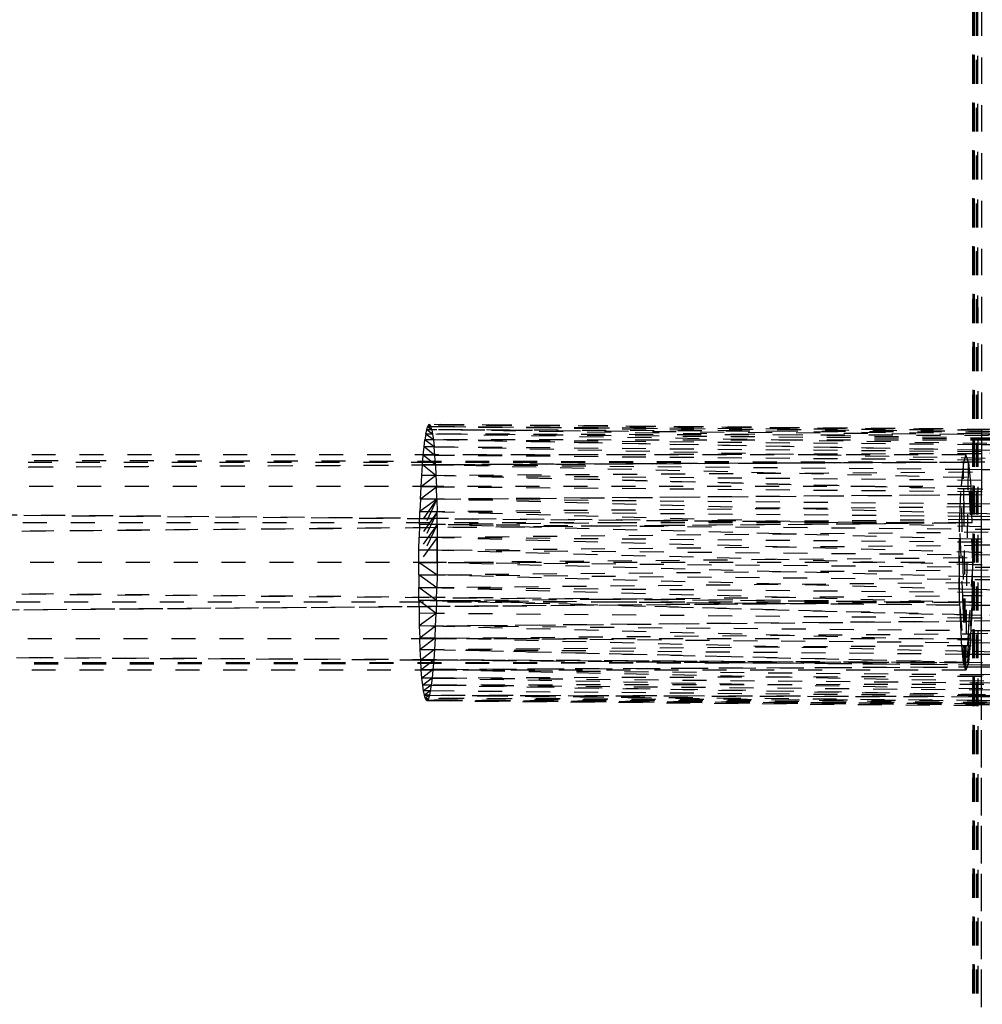
# Model space of a CAD drawing. Units: millimetres. Extents: x -2702 to 6465, y -2169 to 4989.
# Drawn here: x 781 to 861, y 977 to 1060 of the extents above; entities that cross this region are included whole.
import ezdxf

# ---------------------------------------------------------------- set-up
doc = ezdxf.new("R2010")
doc.units = ezdxf.units.MM
doc.linetypes.add('Hidden', pattern=[4, 2, -2])
doc.layers.add('ORG7107A', color=7, linetype='Hidden', true_color=0x000000)
doc.layers.add('Safety zone', color=7, linetype='Continuous', true_color=0x000000)

msp = doc.modelspace()

# ---------------------------------------------------------------- linework, layer by layer
at = {"layer": 'ORG7107A', "color": 18, "lineweight": -3, "true_color": 0x000000}
for points in [[(860.469, 1344.377), (860.555, -513.676)], [(860.469, 1344.377), (860.555, -513.676)], [(860.469, 1344.377), (860.469, -513.706)], [(860.555, 1344.377), (860.555, -515.619)], [(860.823, 1344.377), (860.555, -515.619)], [(860.555, 1344.377), (860.823, -513.586)], [(860.823, 1344.377), (860.823, -513.585)], [(860.823, 1344.377), (861.055, 416.321)], [(861.287, 1344.377), (860.908, -174.874)], [(860.469, 1340.816), (860.555, -515.619)], [(860.555, 1340.787), (860.469, -515.619)], [(860.555, 1340.787), (860.823, -513.585)], [(860.824, 1340.696), (861.055, 416.321)], [(815.045, 1025.87), (814.973, 1025.725)], [(815.045, 1025.87), (815.114, 1025.916)], [(815.183, 1025.869), (815.045, 1025.87)], [(815.252, 1025.722), (815.045, 1025.87)], [(873.534, 1025.354), (815.114, 1025.916)], [(815.183, 1025.869), (815.114, 1025.916)], [(874.019, 1025.396), (815.114, 1025.916)], [(873.866, 1025.351), (815.183, 1025.869)], [(874.019, 1025.396), (815.183, 1025.869)], [(814.824, 1025.108), (814.75, 1024.63)], [(814.824, 1025.108), (814.899, 1025.472)], [(873.655, 1024.11), (814.824, 1025.108)], [(815.455, 1024.624), (814.824, 1025.108)], [(815.39, 1025.103), (814.824, 1025.108)], [(873.804, 1024.953), (814.824, 1025.108)], [(814.899, 1025.472), (814.973, 1025.725)], [(873.878, 1025.205), (814.899, 1025.472)], [(815.321, 1025.469), (814.899, 1025.472)], [(815.39, 1025.103), (814.899, 1025.472)], [(815.32, 1025.469), (814.973, 1025.725)], [(815.252, 1025.722), (814.973, 1025.725)], [(815.252, 1025.723), (815.252, 1025.723)], [(815.321, 1025.469), (815.252, 1025.722)], [(874.157, 1025.202), (815.252, 1025.722)], [(815.252, 1025.722), (815.252, 1025.722)], [(815.252, 1025.722), (815.252, 1025.722)], [(815.252, 1025.722), (815.252, 1025.722)], [(863.738, 1025.041), (815.321, 1025.469)], [(815.321, 1025.469), (815.39, 1025.103)], [(874.295, 1024.583), (815.321, 1025.469)], [(815.39, 1025.103), (815.455, 1024.624)], [(874.295, 1024.583), (815.39, 1025.103)], [(861.208, 1025.462), (861.208, 1025.43)], [(861.288, 1025.43), (861.208, 1025.43)], [(874.227, 1024.949), (861.208, 1025.12)], [(861.208, 1025.12), (861.208, 1025.064)], [(814.677, 1024.039), (814.75, 1024.63)], [(815.455, 1024.624), (814.75, 1024.63)], [(815.518, 1024.031), (814.75, 1024.63)], [(873.582, 1023.519), (814.75, 1024.63)], [(874.295, 1024.583), (815.455, 1024.624)], [(861.208, 1024.592), (861.207, 1024.22)], [(862.686, 1024.207), (861.207, 1024.22)], [(859.919, 1023.378), (481.67, 1023.378)], [(860.127, 1022.746), (481.67, 1023.378)], [(814.541, 1022.541), (814.607, 1023.34)], [(814.607, 1023.34), (814.677, 1024.039)], [(815.627, 1022.532), (814.607, 1023.34)], [(815.575, 1023.331), (814.607, 1023.34)], [(815.518, 1024.031), (814.677, 1024.039)], [(815.575, 1023.331), (814.677, 1024.039)], [(873.512, 1022.82), (814.677, 1024.039)], [(815.575, 1023.331), (815.518, 1024.031)], [(861.207, 1023.628), (815.518, 1024.031)], [(815.627, 1022.532), (815.575, 1023.331)], [(859.919, 1023.378), (859.71, 1022.746)], [(860.127, 1022.746), (859.919, 1023.378)], [(861.207, 1023.761), (861.207, 1023.471)], [(861.287, 1023.628), (861.207, 1023.628)], [(874.423, 1023.512), (861.208, 1023.761)], [(863.926, 1023.479), (861.208, 1023.471)], [(859.71, 1022.746), (481.27, 1020.742)], [(815.614, 1022.746), (490.038, 1022.746)], [(815.628, 1022.51), (490.06, 1020.784)], [(814.48, 1021.656), (814.541, 1022.541)], [(873.512, 1022.82), (814.541, 1022.541)], [(815.626, 1022.532), (814.541, 1022.541)], [(815.673, 1021.645), (814.541, 1022.541)], [(860.127, 1022.746), (815.614, 1022.746)], [(854.913, 1022.718), (815.627, 1022.532)], [(868.024, 1021.282), (815.627, 1022.532)], [(815.628, 1022.511), (815.627, 1022.532)], [(860.185, 1022.138), (815.627, 1022.532)], [(815.628, 1022.511), (815.628, 1022.51)], [(815.628, 1022.51), (815.673, 1021.645)], [(816.369, 1022.514), (815.629, 1022.51)], [(817.158, 1022.518), (816.369, 1022.514)], [(860.127, 1022.746), (817.158, 1022.518)], [(861.208, 1022.748), (854.913, 1022.718)], [(859.71, 1022.746), (859.518, 1020.742)], [(859.919, 1005.378), (859.71, 1022.746)], [(859.761, 1018.497), (859.71, 1022.746)], [(859.71, 1022.744), (859.71, 1022.744)], [(859.955, 1008.431), (860.127, 1022.746)], [(860.485, 1014.379), (860.127, 1022.746)], [(860.127, 1022.746), (860.319, 1020.742)], [(860.485, 1014.378), (860.127, 1022.746)], [(861.207, 1022.928), (861.207, 1022.129)], [(861.287, 1022.928), (861.207, 1022.928)], [(861.287, 1022.749), (861.208, 1022.748)], [(814.425, 1020.697), (814.48, 1021.656)], [(815.673, 1021.645), (814.425, 1020.697)], [(814.48, 1021.656), (873.446, 1022.021)], [(815.673, 1021.645), (814.48, 1021.656)], [(873.33, 1020.177), (814.48, 1021.656)], [(861.207, 1021.243), (815.673, 1021.645)], [(815.673, 1021.645), (815.711, 1020.686)], [(861.207, 1020.503), (815.673, 1021.645)], [(866.424, 1022.083), (861.207, 1022.129)], [(874.533, 1022.012), (861.207, 1022.129)], [(861.207, 1021.444), (861.206, 1019.27)], [(861.288, 1021.242), (861.207, 1021.243)], [(481.27, 1020.742), (859.392, 1017.691)], [(815.709, 1020.742), (487.926, 1020.742)], [(844.709, 1017.818), (487.927, 1020.695)], [(814.377, 1019.683), (814.425, 1020.697)], [(815.711, 1020.686), (814.377, 1019.683)], [(814.377, 1019.683), (873.33, 1020.177)], [(815.711, 1020.686), (814.425, 1020.697)], [(860.319, 1020.742), (815.709, 1020.742)], [(861.207, 1020.284), (815.711, 1020.686)], [(815.741, 1019.671), (815.711, 1020.686)], [(815.741, 1019.671), (861.206, 1020.053)], [(859.415, 1018.234), (859.518, 1020.742)], [(859.722, 1012.947), (859.518, 1020.742)], [(860.485, 1014.379), (860.319, 1020.742)], [(860.485, 1014.379), (860.319, 1020.742)], [(860.319, 1020.742), (860.379, 1019.277)], [(860.319, 1020.742), (860.385, 1018.225)], [(861.206, 1020.053), (861.288, 1020.054)], [(861.288, 1020.501), (861.207, 1020.503)], [(861.287, 1020.284), (861.207, 1020.284)], [(815.741, 1019.671), (814.275, 1016.484)], [(815.741, 1019.671), (814.302, 1017.559)], [(814.377, 1019.683), (814.336, 1018.631)], [(815.741, 1019.671), (814.336, 1018.631)], [(815.741, 1019.671), (814.377, 1019.683)], [(860.379, 1019.277), (815.741, 1019.671)], [(815.741, 1019.671), (815.764, 1018.619)], [(860.413, 1018.479), (815.741, 1019.671)], [(815.741, 1019.671), (815.741, 1019.671)], [(874.646, 1019.151), (860.379, 1019.277)], [(815.764, 1018.619), (814.256, 1015.421)], [(815.764, 1018.619), (814.275, 1016.484)], [(814.302, 1017.559), (814.336, 1018.631)], [(814.336, 1018.631), (873.282, 1019.163)], [(815.764, 1018.619), (814.336, 1018.631)], [(873.207, 1017.039), (814.336, 1018.631)], [(860.423, 1018.225), (815.764, 1018.619)], [(815.779, 1017.546), (815.764, 1018.619)], [(861.206, 1019.054), (860.389, 1019.047)], [(860.423, 1018.225), (860.412, 1018.479)], [(874.669, 1018.099), (860.413, 1018.479)], [(861.206, 1018.458), (861.206, 1018.218)], [(481.104, 1014.378), (859.392, 1017.691)], [(831.187, 1017.691), (482.196, 1017.691)], [(815.779, 1017.546), (814.244, 1014.385)], [(815.779, 1017.546), (814.256, 1015.421)], [(814.302, 1017.559), (814.275, 1016.484)], [(815.779, 1017.546), (814.302, 1017.559)], [(860.434, 1017.965), (815.779, 1017.546)], [(815.779, 1017.546), (815.786, 1016.471)], [(860.461, 1016.336), (815.779, 1017.546)], [(874.684, 1017.026), (815.779, 1017.546)], [(860.445, 1017.691), (829.805, 1017.422)], [(860.445, 1017.691), (831.187, 1017.691)], [(860.445, 1017.691), (844.709, 1017.818)], [(859.353, 1014.378), (859.392, 1017.691)], [(859.392, 1017.691), (859.415, 1018.233)], [(859.392, 1012.95), (859.392, 1017.691)], [(859.687, 1010.809), (859.392, 1017.691)], [(860.434, 1017.965), (874.669, 1018.099)], [(860.445, 1017.691), (860.434, 1017.965)], [(860.485, 1014.379), (860.445, 1017.691)], [(874.669, 1018.099), (861.206, 1018.218)], [(861.206, 1017.973), (861.206, 1017.145)], [(815.78, 1017.3), (490.036, 1014.446)], [(822.661, 1017.36), (815.78, 1017.3)], [(815.786, 1016.498), (873.207, 1017.039)], [(829.805, 1017.422), (822.661, 1017.36)], [(815.786, 1016.471), (814.244, 1014.385)], [(814.256, 1015.421), (814.275, 1016.484)], [(814.275, 1016.484), (815.786, 1016.498)], [(815.786, 1016.471), (814.275, 1016.484)], [(873.162, 1014.902), (814.275, 1016.484)], [(815.786, 1016.471), (815.768, 1013.362)], [(861.206, 1016.07), (815.786, 1016.471)], [(815.786, 1015.408), (815.786, 1016.471)], [(815.786, 1016.444), (815.786, 1016.444)], [(874.691, 1015.951), (860.468, 1015.82)], [(861.205, 1016.316), (861.205, 1015.827)], [(861.288, 1016.314), (861.206, 1016.316)], [(861.288, 1016.069), (861.206, 1016.07)], [(814.244, 1014.385), (814.256, 1015.421)], [(815.786, 1015.408), (814.256, 1015.421)], [(873.149, 1013.865), (814.256, 1015.421)], [(815.786, 1015.408), (815.768, 1013.362)], [(815.78, 1014.371), (815.786, 1015.408)], [(815.786, 1015.408), (860.468, 1015.82)], [(874.692, 1014.888), (815.786, 1015.408)], [(860.474, 1015.243), (861.206, 1015.223)], [(861.206, 1015.223), (861.287, 1015.221)], [(481.104, 1014.378), (859.392, 1011.065)], [(815.78, 1014.378), (482.236, 1014.378)], [(815.729, 1011.457), (490.037, 1014.31)], [(814.238, 1013.348), (814.244, 1014.385)], [(815.768, 1013.334), (814.244, 1014.385)], [(814.244, 1014.385), (815.78, 1014.371)], [(815.78, 1014.371), (815.768, 1013.334)], [(868.018, 1014.829), (815.78, 1014.371)], [(860.471, 1013.19), (815.78, 1014.371)], [(874.686, 1013.851), (815.78, 1014.371)], [(816.553, 1014.378), (815.781, 1014.378)], [(860.484, 1014.378), (816.553, 1014.378)], [(859.392, 1011.065), (859.353, 1014.378)], [(860.485, 1014.378), (860.176, 1009.475)], [(861.205, 1015.007), (861.205, 1014.77)], [(815.769, 1013.361), (873.149, 1013.865)], [(860.483, 1014.2), (861.205, 1014.181)], [(861.205, 1014.181), (861.288, 1014.178)], [(814.238, 1013.348), (815.768, 1013.361)], [(815.768, 1013.334), (814.238, 1013.348)], [(814.238, 1013.348), (814.238, 1012.285)], [(815.749, 1012.272), (814.238, 1013.348)], [(814.238, 1012.285), (873.143, 1012.828)], [(815.768, 1013.334), (815.749, 1012.272)], [(815.768, 1013.361), (815.768, 1013.334)], [(815.768, 1013.361), (815.768, 1013.334)], [(860.458, 1012.133), (815.768, 1013.334)], [(874.673, 1012.815), (815.768, 1013.334)], [(859.392, 1011.065), (859.392, 1012.949)], [(859.919, 1005.378), (859.722, 1012.947)], [(860.467, 1012.94), (860.47, 1013.19)], [(874.673, 1012.815), (861.205, 1013.171)], [(861.205, 1013.171), (861.205, 1012.933)], [(815.749, 1012.272), (814.238, 1012.285)], [(815.723, 1011.197), (814.238, 1012.285)], [(814.246, 1011.21), (814.238, 1012.285)], [(873.151, 1010.69), (814.238, 1012.285)], [(815.723, 1011.197), (815.749, 1012.272)], [(861.204, 1011.871), (815.749, 1012.272)], [(860.445, 1011.065), (860.458, 1012.133)], [(874.654, 1011.752), (860.458, 1012.133)], [(861.204, 1012.114), (861.204, 1010.795)], [(861.288, 1011.87), (861.204, 1011.871)], [(481.27, 1008.014), (859.392, 1011.065)], [(830.629, 1011.065), (482.196, 1011.065)], [(844.864, 1010.939), (488.654, 1008.067)], [(815.723, 1011.197), (814.246, 1011.21)], [(814.246, 1011.21), (814.26, 1010.137)], [(815.689, 1010.125), (814.246, 1011.21)], [(873.166, 1009.617), (814.246, 1011.21)], [(815.723, 1011.197), (815.689, 1010.125)], [(863.925, 1009.893), (815.723, 1011.197)], [(859.403, 1010.811), (815.723, 1011.197)], [(874.628, 1010.677), (815.723, 1011.197)], [(815.724, 1011.197), (861.204, 1011.625)], [(860.445, 1011.065), (815.729, 1011.457)], [(860.445, 1011.065), (830.629, 1011.065)], [(860.445, 1011.065), (844.864, 1010.939)], [(859.416, 1010.811), (859.392, 1011.065)], [(859.392, 1011.065), (859.447, 1009.739)], [(860.445, 1011.065), (860.201, 1008.433)], [(860.445, 1011.065), (860.379, 1009.476)], [(861.204, 1011.625), (861.288, 1011.626)], [(814.26, 1010.137), (814.283, 1009.085)], [(815.689, 1010.125), (814.26, 1010.137)], [(815.689, 1010.125), (814.283, 1009.085)], [(815.648, 1009.073), (815.689, 1010.125)], [(860.39, 1009.73), (815.689, 1010.125)], [(869.752, 1010.72), (859.403, 1010.811)], [(859.613, 1008.685), (859.416, 1010.811)], [(859.919, 1005.378), (859.687, 1010.809)], [(814.283, 1009.085), (873.166, 1009.617)], [(815.648, 1009.073), (860.379, 1009.476)], [(859.447, 1009.738), (859.518, 1008.014)], [(860.176, 1009.475), (859.919, 1005.378)], [(874.594, 1009.605), (860.379, 1009.476)], [(861.287, 1009.722), (861.204, 1009.723)], [(861.204, 1009.723), (861.204, 1009.484)], [(873.219, 1007.55), (814.283, 1009.085)], [(814.283, 1009.085), (814.314, 1008.07)], [(815.648, 1009.073), (814.283, 1009.085)], [(815.648, 1009.073), (814.314, 1008.07)], [(815.599, 1008.059), (815.648, 1009.073)], [(874.553, 1008.553), (815.648, 1009.073)], [(859.919, 1005.378), (859.613, 1008.685)], [(860.336, 1008.434), (860.346, 1008.678)], [(869.75, 1008.512), (860.337, 1008.434)], [(873.188, 1008.565), (860.347, 1008.678)], [(861.204, 1008.671), (861.204, 1008.441)], [(859.71, 1006.01), (481.27, 1008.014)], [(815.597, 1008.014), (487.338, 1008.014)], [(488.654, 1007.979), (815.486, 1006.247)], [(815.599, 1008.059), (814.314, 1008.07)], [(814.352, 1007.111), (814.314, 1008.07)], [(815.599, 1008.059), (814.352, 1007.111)], [(815.599, 1008.059), (815.544, 1007.1)], [(817.374, 1008.014), (815.597, 1008.014)], [(815.599, 1008.059), (860.337, 1008.434)], [(860.216, 1006.938), (815.599, 1008.059)], [(874.505, 1007.539), (815.599, 1008.059)], [(860.319, 1008.014), (817.374, 1008.014)], [(859.71, 1006.01), (859.518, 1008.014)], [(859.919, 1005.378), (859.518, 1008.014)], [(860.201, 1008.432), (859.919, 1005.378)], [(859.919, 1005.378), (859.955, 1008.43)], [(860.319, 1008.014), (859.919, 1005.378)], [(861.203, 1007.656), (861.288, 1007.655)], [(814.352, 1007.111), (873.219, 1007.55)], [(814.352, 1007.111), (815.544, 1007.1)], [(814.397, 1006.224), (814.352, 1007.111)], [(873.302, 1005.704), (814.352, 1007.111)], [(815.544, 1007.1), (814.397, 1006.224)], [(815.544, 1007.1), (815.485, 1006.244)], [(860.13, 1006.035), (815.544, 1007.1)], [(860.194, 1006.706), (815.544, 1007.1)], [(860.216, 1006.938), (860.194, 1006.706)], [(874.45, 1006.58), (860.216, 1006.938)], [(861.203, 1006.913), (861.203, 1006.698)], [(860.127, 1006.01), (481.67, 1005.378)], [(860.127, 1006.01), (489.199, 1006.01)], [(814.397, 1006.224), (815.483, 1006.215)], [(814.449, 1005.425), (814.397, 1006.224)], [(815.483, 1006.215), (814.449, 1005.425)], [(815.483, 1006.215), (815.417, 1005.416)], [(815.485, 1006.244), (815.483, 1006.215)], [(874.389, 1005.695), (815.483, 1006.215)], [(815.486, 1006.247), (860.127, 1006.01)], [(873.302, 1005.704), (838.676, 1006.01)], [(859.919, 1005.378), (859.71, 1006.01)], [(860.127, 1006.01), (859.919, 1005.378)], [(860.129, 1006.035), (860.127, 1006.01)], [(874.45, 1006.58), (861.203, 1006.697)], [(861.203, 1006.01), (861.203, 1005.811)], [(861.288, 1006.008), (861.203, 1006.01)], [(859.919, 1005.378), (488.653, 1005.378)], [(873.302, 1005.704), (814.449, 1005.425)], [(815.417, 1005.416), (814.449, 1005.425)], [(814.507, 1004.724), (814.449, 1005.425)], [(873.412, 1004.205), (814.449, 1005.425)], [(815.417, 1005.416), (814.507, 1004.724)], [(874.389, 1005.695), (815.417, 1005.416)], [(815.417, 1005.416), (874.322, 1004.896)], [(861.957, 1005.804), (861.203, 1005.811)], [(815.347, 1004.717), (814.507, 1004.724)], [(814.569, 1004.132), (814.507, 1004.724)], [(815.347, 1004.717), (814.569, 1004.132)], [(815.347, 1004.717), (815.274, 1004.126)], [(815.347, 1004.717), (874.18, 1003.606)], [(874.253, 1004.197), (815.347, 1004.717)], [(861.957, 1005.005), (861.203, 1005.012)], [(861.203, 1005.012), (861.203, 1004.856)], [(861.288, 1004.857), (861.203, 1004.856)], [(873.412, 1004.205), (814.569, 1004.132)], [(873.54, 1003.133), (814.569, 1004.132)], [(815.274, 1004.126), (814.569, 1004.132)], [(815.274, 1004.126), (814.635, 1003.653)], [(815.2, 1003.648), (814.635, 1003.653)], [(814.703, 1003.287), (814.635, 1003.653)], [(815.2, 1003.648), (814.703, 1003.287)], [(815.2, 1003.648), (815.126, 1003.283)], [(815.274, 1004.12), (815.2, 1003.648)], [(815.274, 1004.126), (868.307, 1003.226)], [(815.274, 1004.126), (815.274, 1004.12)], [(874.18, 1003.606), (815.274, 1004.126)], [(861.287, 1003.849), (861.202, 1003.851)], [(861.203, 1004.312), (861.287, 1004.312)], [(861.288, 1004.19), (861.203, 1004.189)], [(814.703, 1003.287), (873.511, 1003.133)], [(815.126, 1003.283), (814.703, 1003.287)], [(814.772, 1003.034), (814.703, 1003.287)], [(873.678, 1002.514), (814.703, 1003.287)], [(815.126, 1003.283), (814.772, 1003.034)], [(814.772, 1003.034), (815.052, 1003.031)], [(814.772, 1003.034), (814.842, 1002.887)], [(815.052, 1003.031), (814.842, 1002.887)], [(814.98, 1002.886), (814.842, 1002.887)], [(814.91, 1002.84), (814.842, 1002.887)], [(814.98, 1002.886), (814.91, 1002.84)], [(814.91, 1002.84), (873.816, 1002.32)], [(873.885, 1002.366), (814.91, 1002.84)], [(815.052, 1003.031), (814.98, 1002.886)], [(814.98, 1002.886), (873.678, 1002.514)], [(873.51, 1002.515), (814.98, 1002.886)], [(873.885, 1002.366), (814.98, 1002.886)], [(815.126, 1003.283), (815.052, 1003.031)], [(873.957, 1002.511), (815.052, 1003.031)], [(873.885, 1002.366), (815.052, 1003.031)], [(874.031, 1002.764), (815.052, 1003.031)], [(815.126, 1003.283), (874.031, 1002.764)], [(874.105, 1003.128), (815.126, 1003.283)], [(861.202, 1003.347), (861.202, 1003.242)], [(874.105, 1003.128), (861.202, 1003.242)], [(861.287, 1003.165), (861.202, 1003.165)]]:
    msp.add_lwpolyline(points, dxfattribs=at)
at = {"layer": 'ORG7107A', "color": 18, "true_color": 0x000000}
for points in [[(861.286, 1340.582), (861.208, 1025.462)], [(861.286, 1340.582), (861.208, 1025.462)], [(815.183, 1025.869), (815.252, 1025.722)], [(815.183, 1025.869), (815.252, 1025.722)], [(861.208, 1025.12), (815.252, 1025.722)], [(861.208, 1025.12), (815.252, 1025.722)], [(861.208, 1025.43), (815.252, 1025.722)], [(861.208, 1025.43), (815.252, 1025.722)], [(815.321, 1025.469), (815.321, 1025.469)], [(815.321, 1025.469), (815.321, 1025.469)], [(861.208, 1025.43), (861.208, 1025.12)], [(861.208, 1025.43), (861.208, 1025.12)], [(861.208, 1025.064), (861.208, 1024.592)], [(861.208, 1025.064), (861.208, 1024.592)], [(815.455, 1024.624), (815.518, 1024.031)], [(815.455, 1024.624), (815.518, 1024.031)], [(861.207, 1024.22), (815.455, 1024.624)], [(861.207, 1024.22), (815.455, 1024.624)], [(861.208, 1023.761), (815.455, 1024.624)], [(861.208, 1023.761), (815.455, 1024.624)], [(861.207, 1024.22), (861.207, 1023.761)], [(861.207, 1024.22), (861.207, 1023.761)], [(861.208, 1023.471), (815.575, 1023.331)], [(861.208, 1023.471), (815.575, 1023.331)], [(861.207, 1022.928), (815.575, 1023.331)], [(861.207, 1022.928), (815.575, 1023.331)], [(861.207, 1023.471), (861.207, 1022.928)], [(861.207, 1023.471), (861.207, 1022.928)], [(861.207, 1022.129), (860.185, 1022.138)], [(861.207, 1022.129), (860.185, 1022.138)], [(861.207, 1022.129), (861.207, 1021.444)], [(861.207, 1022.129), (861.207, 1021.444)], [(860.412, 1018.479), (860.379, 1019.277)], [(860.412, 1018.479), (860.379, 1019.277)], [(861.206, 1019.27), (861.206, 1018.458)], [(861.206, 1019.27), (861.206, 1018.458)], [(861.206, 1018.218), (860.423, 1018.225)], [(861.206, 1018.218), (860.423, 1018.225)], [(860.434, 1017.965), (860.423, 1018.225)], [(860.434, 1017.965), (860.423, 1018.225)], [(861.206, 1018.218), (861.206, 1017.973)], [(861.206, 1018.218), (861.206, 1017.973)], [(861.206, 1017.145), (861.205, 1016.316)], [(861.206, 1017.145), (861.205, 1016.316)], [(861.206, 1016.316), (860.461, 1016.336)], [(861.206, 1016.316), (860.461, 1016.336)], [(861.205, 1015.827), (861.205, 1015.007)], [(861.205, 1015.827), (861.205, 1015.007)], [(860.47, 1013.19), (860.485, 1014.378)], [(860.47, 1013.19), (860.485, 1014.378)], [(861.205, 1014.77), (861.205, 1013.171)], [(861.205, 1014.77), (861.205, 1013.171)], [(860.458, 1012.133), (860.467, 1012.94)], [(860.458, 1012.133), (860.467, 1012.94)], [(861.205, 1013.171), (860.471, 1013.19)], [(861.205, 1013.171), (860.471, 1013.19)], [(861.205, 1012.933), (861.204, 1012.114)], [(861.205, 1012.933), (861.204, 1012.114)], [(861.204, 1010.795), (861.204, 1009.723)], [(861.204, 1010.795), (861.204, 1009.723)], [(860.346, 1008.678), (860.379, 1009.476)], [(860.346, 1008.678), (860.379, 1009.476)], [(861.204, 1009.723), (860.39, 1009.73)], [(861.204, 1009.723), (860.39, 1009.73)], [(861.204, 1009.484), (861.204, 1008.671)], [(861.204, 1009.484), (861.204, 1008.671)], [(860.319, 1008.014), (860.216, 1006.938)], [(860.319, 1008.014), (860.216, 1006.938)], [(860.319, 1008.014), (860.336, 1008.434)], [(860.319, 1008.014), (860.336, 1008.434)], [(861.204, 1008.441), (861.203, 1006.913)], [(861.204, 1008.441), (861.203, 1006.913)], [(860.194, 1006.706), (860.129, 1006.035)], [(860.194, 1006.706), (860.129, 1006.035)], [(861.203, 1006.01), (860.13, 1006.035)], [(861.203, 1006.01), (860.13, 1006.035)], [(861.203, 1006.697), (860.194, 1006.706)], [(861.203, 1006.697), (860.194, 1006.706)], [(861.203, 1006.698), (861.203, 1006.01)], [(861.203, 1006.698), (861.203, 1006.01)], [(815.417, 1005.416), (815.347, 1004.717)], [(815.417, 1005.416), (815.347, 1004.717)], [(861.203, 1005.811), (861.203, 1005.012)], [(861.203, 1005.811), (861.203, 1005.012)], [(861.203, 1004.856), (815.347, 1004.717)], [(861.203, 1004.856), (815.347, 1004.717)], [(861.203, 1004.856), (861.202, 1003.347)], [(861.203, 1004.856), (861.202, 1003.347)], [(814.635, 1003.653), (814.569, 1004.132)], [(814.635, 1003.653), (814.569, 1004.132)], [(861.202, 1003.242), (815.2, 1003.648)], [(861.202, 1003.242), (815.2, 1003.648)], [(861.202, 1003.242), (861.131, 716.319)], [(861.202, 1003.242), (861.131, 716.319)]]:
    msp.add_lwpolyline(points, dxfattribs=at)
at = {"layer": 'Safety zone'}
msp.add_rational_spline([(6464.653, -593.554), (6464.653, -1247.16), (6001.874, -1708.718), (5539.095, -2170.275), (4885.492, -2168.549), (1885.663, -2164.587), (-1118.327, -2160.619), (-2693.327, -2160.619), (-2693.327, -585.619), (-2693.327, 1429.511), (-2693.327, 3382.549)], [1, 0.923626602496, 1, 0.923626602496, 1, 1, 1, 0.707106781186, 1, 1, 1], degree=2, knots=[-10960.154061, -10960.154061, -10960.154061, -9721.071658, -9721.071658, -8481.989254, -8481.989254, -2474.004215, -2474.004215, 0, 0, 4030.259884, 4030.259884, 4030.259884], dxfattribs=at)

doc.saveas('drawing.dxf')
